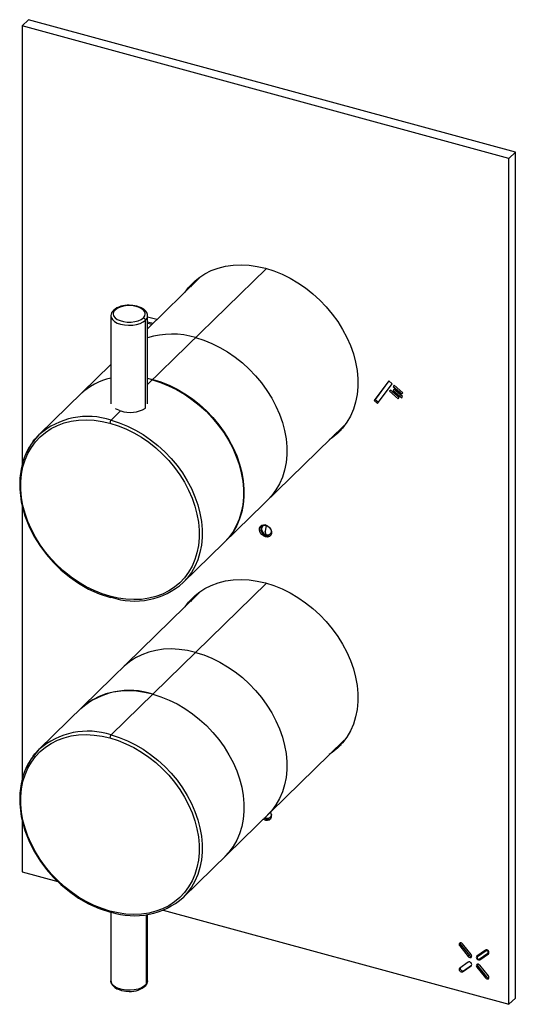
# Paper-space layout '_Trimetric' of a CAD drawing. Units: millimetres. Extents: x -55 to 53, y -108 to 107.
import ezdxf

# ---------------------------------------------------------------- set-up
doc = ezdxf.new("R2010")
doc.units = ezdxf.units.MM

psp = doc.layouts.new('_Trimetric')

# ---------------------------------------------------------------- linework, layer by layer
at = {"color": 7, "linetype": 'Continuous', "lineweight": 25}
for p, q in [((-53.07, 106.57), (-54.47, 105.2)), ((-54.47, 105.2), (-54.47, 9.72)), ((51.67, 76.36), (-54.47, 105.2)), ((53.07, 77.72), (-53.07, 106.57)), ((53.07, 77.72), (51.67, 76.36)), ((53.07, -106.57), (53.07, 77.72)), ((51.67, -107.93), (51.67, 76.36)), ((-1.23, 52.37), (-27.13, 27.09)), ((-15.72, 50.39), (-27.13, 39.25)), ((-35.13, 42.05), (-35.13, 22.88)), ((-27.59, 21.92), (-27.59, 41.09)), ((-27.13, 22.85), (-27.13, 42.05)), ((-25.11, 41.22), (-27.13, 41.77)), ((-27.13, 40.78), (-25.91, 40.44)), ((-27.13, 40.48), (-26.14, 40.21)), ((-35.13, 31.44), (-50.81, 16.13)), ((-27.13, 28.48), (-25.99, 28.2)), ((-26.09, 28.11), (-27.13, 28.37)), ((25.47, 27.89), (22.28, 23.62)), ((26.23, 27.25), (25.47, 27.89)), ((25.51, 27.86), (22.52, 23.85)), ((23.04, 22.97), (26.23, 27.25)), ((25.81, 25.85), (25.63, 25.61)), ((25.85, 25.82), (25.63, 25.61)), ((27.71, 24.24), (25.81, 25.85)), ((26.59, 26.06), (26.41, 25.82)), ((26.63, 26.03), (26.41, 25.82)), ((26.41, 25.82), (28.3, 24.2)), ((26.61, 26.92), (26.43, 26.68)), ((26.65, 26.89), (26.43, 26.68)), ((26.43, 26.68), (28.32, 25.06)), ((28.49, 24.45), (26.59, 26.06)), ((28.51, 25.3), (26.61, 26.92)), ((22.52, 23.85), (22.28, 23.62)), ((22.28, 23.62), (23.04, 22.97)), ((22.52, 23.85), (23.24, 23.23)), ((25.63, 25.61), (27.53, 23.99)), ((27.53, 23.99), (27.71, 24.24)), ((28.3, 24.2), (28.49, 24.45)), ((28.32, 25.06), (28.51, 25.3)), ((-33, 21.37), (-34.16, 21.81)), ((-33, 21.37), (-35.1, 19.32)), ((-19.38, -16.07), (15.72, 18.19)), ((-50.81, 16.13), (-52.06, 14.64)), ((-54.47, 0.7), (-54.47, -58.86)), ((-2, -3.71), (-2.1, -3.8)), ((-1.26, -3.63), (-1.49, -4.89)), ((-1.21, -3.58), (-1.26, -3.63)), ((-1.26, -5.69), (-1.49, -4.89)), ((-1.17, -5.85), (-1.4, -6.08)), ((-0.42, -5.52), (-0.33, -5.43)), ((-1.23, -16.2), (-35.1, -49.25)), ((-15.72, -18.18), (-50.81, -52.44)), ((-19.38, -84.64), (15.72, -50.39)), ((-50.81, -52.44), (-52.06, -53.93)), ((-54.47, -67.88), (-54.47, -79.09)), ((-1.58, -67.27), (-1.26, -67.4)), ((-1.17, -67.57), (-1.4, -67.8)), ((-1.26, -67.4), (-1.36, -67.06)), ((-0.42, -67.23), (-0.33, -67.14)), ((-54.47, -79.09), (-46.69, -81.2)), ((-35.13, -87.86), (-35.13, -102.81)), ((-23.7, -87.45), (51.67, -107.93)), ((-27.43, -88.42), (-27.43, -103.6)), ((-27.13, -102.81), (-27.13, -88.38)), ((41.16, -94.99), (40.93, -95.21)), ((40.93, -95.21), (42.81, -97.54)), ((41.16, -94.99), (43.04, -97.31)), ((43.43, -97.11), (41.56, -94.78)), ((46.56, -96.14), (44.68, -97.45)), ((46.68, -96.29), (44.81, -97.6)), ((46.87, -96.1), (45.04, -97.37)), ((46.88, -96.1), (46.68, -96.29)), ((43.04, -97.31), (42.81, -97.54)), ((45.02, -97.39), (44.79, -97.62)), ((45.04, -97.37), (44.81, -97.6)), ((45.04, -97.37), (45.02, -97.39)), ((45.18, -98.07), (47.06, -96.76)), ((45.31, -98.22), (47.18, -96.91)), ((45.54, -97.99), (45.31, -98.22)), ((45.54, -97.99), (47.29, -96.77)), ((47.08, -96.74), (47.3, -96.53)), ((47.25, -96.85), (47.18, -96.91)), ((42.81, -98.75), (40.93, -100.06)), ((41.56, -100.84), (43.43, -99.53)), ((41.79, -100.61), (41.56, -100.84)), ((41.79, -100.61), (43.54, -99.39)), ((43.5, -99.46), (43.43, -99.53)), ((44.92, -99.64), (44.68, -99.87)), ((44.68, -99.87), (46.56, -102.2)), ((44.92, -99.64), (46.79, -101.97)), ((47.18, -101.76), (45.31, -99.43)), ((46.79, -101.97), (46.56, -102.2)), ((53.07, -106.57), (51.67, -107.93))]:
    psp.add_line(p, q, dxfattribs=at)
at = {"color": 7, "linetype": 'Continuous', "lineweight": 25, "flags": 128}
for points in [[(-18.94, 47.24), (-18.19, 48.23), (-17.13, 49.35), (-15.94, 50.35), (-14.64, 51.2), (-13.23, 51.91), (-11.72, 52.47), (-10.13, 52.86), (-8.47, 53.1), (-6.75, 53.17), (-4.99, 53.08), (-3.2, 52.83), (-1.4, 52.42)], [(-1.4, 52.42), (0.4, 51.85), (2.19, 51.13), (3.95, 50.26), (5.67, 49.26), (7.33, 48.12), (8.92, 46.86), (10.43, 45.48), (11.84, 44.01), (13.14, 42.44), (14.33, 40.8), (15.39, 39.1), (16.32, 37.35), (17.1, 35.56), (17.74, 33.75), (18.22, 31.93), (18.54, 30.12), (18.7, 28.33), (18.7, 26.58), (18.54, 24.88), (18.22, 23.25), (17.74, 21.69), (17.1, 20.23), (16.32, 18.86), (15.39, 17.61), (14.33, 16.49), (13.14, 15.49), (12.49, 15.04)], [(-16.69, 49.75), (-17.03, 49.37), (-17.77, 48.38)], [(-34.22, 43.32), (-34.53, 42.91), (-34.63, 42.48), (-34.53, 42.05), (-34.23, 41.64), (-33.75, 41.28), (-33.12, 41), (-32.38, 40.79), (-31.56, 40.69), (-30.71, 40.69), (-29.89, 40.79), (-29.15, 40.99), (-28.51, 41.28), (-28.03, 41.64)], [(-28.03, 41.64), (-27.73, 42.04), (-27.63, 42.47), (-27.73, 42.9), (-28.03, 43.31), (-28.5, 43.67), (-29.13, 43.96), (-29.88, 44.16), (-30.7, 44.27), (-31.54, 44.27), (-32.36, 44.16), (-33.11, 43.96), (-33.74, 43.68), (-34.22, 43.32)], [(-27.15, 42), (-27.15, 42.31), (-27.31, 42.75), (-27.59, 43.15), (-27.97, 43.49), (-28.42, 43.76), (-28.89, 43.97), (-29.46, 44.15), (-29.91, 44.25), (-30.36, 44.31), (-31.13, 44.35)], [(-35.13, 42.08), (-35.06, 41.66), (-34.79, 41.22), (-34.35, 40.82), (-33.74, 40.49), (-33, 40.23), (-32.16, 40.06), (-31.28, 39.99), (-30.38, 40.02), (-29.53, 40.16), (-28.75, 40.39), (-28.1, 40.71), (-27.59, 41.09)], [(-16.66, 37.31), (-14.88, 36.75), (-13.11, 36.04), (-11.37, 35.18), (-9.67, 34.18), (-8.03, 33.05), (-6.45, 31.81), (-4.96, 30.45), (-3.57, 28.99), (-2.28, 27.44), (-1.1, 25.82), (-0.05, 24.14), (0.86, 22.4), (1.64, 20.63), (2.26, 18.84), (2.74, 17.04), (3.06, 15.25), (3.22, 13.49), (3.22, 11.76), (3.06, 10.08), (2.74, 8.46), (2.26, 6.92), (1.64, 5.47), (0.86, 4.12), (-0.05, 2.89), (-0.95, 1.92)], [(-16.66, 37.31), (-14.88, 36.75), (-13.11, 36.04), (-11.37, 35.18), (-9.67, 34.18), (-8.03, 33.05), (-6.45, 31.81), (-4.96, 30.45), (-3.57, 28.99), (-2.28, 27.44), (-1.1, 25.82), (-0.05, 24.14), (0.86, 22.4), (1.64, 20.63), (2.26, 18.84), (2.74, 17.04), (3.06, 15.25), (3.22, 13.49), (3.22, 11.76), (3.06, 10.08), (2.74, 8.46), (2.26, 6.92), (1.64, 5.47), (0.86, 4.12), (-0.05, 2.89), (-0.95, 1.92)], [(-26.09, 28.11), (-24.3, 27.55), (-22.54, 26.83), (-20.79, 25.98), (-19.1, 24.98), (-17.45, 23.85), (-15.88, 22.61), (-14.39, 21.25), (-13, 19.79), (-11.71, 18.24), (-10.53, 16.62), (-9.48, 14.93), (-8.56, 13.2), (-7.79, 11.43), (-7.16, 9.64), (-6.69, 7.84), (-6.37, 6.05), (-6.21, 4.29), (-6.21, 2.56), (-6.37, 0.88), (-6.69, -0.74), (-7.16, -2.28), (-7.79, -3.73), (-8.56, -5.08), (-9.48, -6.31), (-10.37, -7.28)], [(-25.99, 28.2), (-24.21, 27.64), (-22.44, 26.93), (-20.7, 26.07), (-19, 25.07), (-17.36, 23.94), (-15.79, 22.7), (-14.3, 21.34), (-12.9, 19.88), (-11.61, 18.33), (-10.44, 16.71), (-9.39, 15.03), (-8.47, 13.29), (-7.7, 11.52), (-7.07, 9.73), (-6.59, 7.93), (-6.28, 6.14), (-6.12, 4.38), (-6.12, 2.65), (-6.28, 0.97), (-6.59, -0.65), (-7.07, -2.19), (-7.7, -3.64), (-8.47, -4.99), (-9.39, -6.22), (-10.28, -7.19)], [(-35.33, -19.05), (-37.07, -18.5), (-38.8, -17.81), (-40.51, -16.97), (-42.17, -15.99), (-43.77, -14.89), (-45.31, -13.67), (-46.77, -12.34), (-48.13, -10.92), (-49.39, -9.41), (-50.54, -7.82), (-51.57, -6.17), (-52.46, -4.47), (-53.22, -2.74), (-53.83, -0.99), (-54.3, 0.76), (-54.61, 2.51), (-54.77, 4.24), (-54.77, 5.93), (-54.61, 7.58), (-54.3, 9.16), (-53.83, 10.66), (-53.22, 12.08), (-52.46, 13.4), (-51.57, 14.61), (-50.54, 15.7), (-49.39, 16.66), (-48.13, 17.49), (-46.77, 18.17), (-45.31, 18.71), (-43.77, 19.09), (-42.17, 19.32), (-40.51, 19.39), (-38.8, 19.3), (-37.07, 19.06), (-35.33, 18.66)], [(-35.1, 19.32), (-33.31, 18.76), (-31.54, 18.04), (-29.8, 17.18), (-28.1, 16.19), (-26.46, 15.06), (-24.89, 13.81), (-23.4, 12.46), (-22, 11), (-20.71, 9.45), (-19.54, 7.83), (-18.49, 6.14), (-17.57, 4.41), (-16.8, 2.64), (-16.17, 0.85), (-15.7, -0.95), (-15.38, -2.74), (-15.22, -4.51), (-15.22, -6.24), (-15.38, -7.92), (-15.7, -9.53), (-16.17, -11.07), (-16.8, -12.52), (-17.57, -13.87), (-18.49, -15.11), (-19.38, -16.07)], [(-35.33, 18.66), (-33.58, 18.11), (-31.85, 17.42), (-30.15, 16.58), (-28.49, 15.6), (-26.89, 14.5), (-25.35, 13.28), (-23.89, 11.95), (-22.53, 10.53), (-21.27, 9.01), (-20.12, 7.43), (-19.09, 5.78), (-18.19, 4.08), (-17.44, 2.35), (-16.82, 0.6), (-16.36, -1.15), (-16.05, -2.9), (-15.89, -4.63), (-15.89, -6.32), (-16.05, -7.97), (-16.36, -9.55), (-16.82, -11.05), (-17.44, -12.47), (-18.19, -13.79), (-19.09, -15), (-20.12, -16.09), (-21.27, -17.05), (-22.53, -17.88), (-23.89, -18.56), (-25.35, -19.1), (-26.89, -19.48), (-28.49, -19.71), (-30.15, -19.78), (-31.85, -19.69), (-33.58, -19.45), (-35.33, -19.05)], [(13.66, 16.18), (14.31, 16.63), (15.06, 17.23)], [(-52.05, 14.73), (-51.7, 15.17), (-50.81, 16.13)], [(-52.06, 14.64), (-52.45, 14.18), (-53.79, 11.73), (-54.31, 10.32), (-54.73, 8.67), (-55, 6.66), (-55.02, 4.29), (-54.69, 1.56), (-53.89, -1.49), (-53.05, -3.67), (-51.92, -5.93), (-50.47, -8.23), (-49.18, -9.95), (-47.7, -11.64), (-46.03, -13.27), (-44.18, -14.81), (-42.16, -16.21), (-39.98, -17.46), (-37.66, -18.5), (-35.24, -19.3)], [(-1.4, -6.08), (-1.85, -5.88), (-2.25, -5.55), (-2.55, -5.13), (-2.71, -4.66), (-2.71, -4.22), (-2.55, -3.84), (-2.25, -3.58), (-1.85, -3.46), (-1.4, -3.51)], [(-1.26, -3.63), (-1.67, -3.6), (-2.01, -3.73), (-2.24, -4), (-2.32, -4.37), (-2.24, -4.79), (-2.01, -5.18), (-1.67, -5.5), (-1.26, -5.69)], [(-1.4, -3.51), (-0.95, -3.71), (-0.55, -4.04), (-0.25, -4.46), (-0.09, -4.93), (-0.09, -5.37), (-0.25, -5.75), (-0.55, -6.01), (-0.95, -6.13), (-1.4, -6.08)], [(-1.26, -3.63), (-0.85, -3.82), (-0.51, -4.14), (-0.28, -4.53), (-0.2, -4.95), (-0.28, -5.32), (-0.51, -5.59), (-0.85, -5.72), (-1.26, -5.69)], [(-0.11, -4.86), (-0.19, -5.23), (-0.33, -5.43)], [(-18.94, -21.33), (-18.19, -20.35), (-17.13, -19.22), (-15.94, -18.22), (-14.64, -17.37), (-13.23, -16.66), (-11.72, -16.11), (-10.13, -15.71), (-8.47, -15.47), (-6.75, -15.4), (-4.99, -15.49), (-3.2, -15.74), (-1.4, -16.15)], [(-1.4, -16.15), (0.4, -16.72), (2.19, -17.44), (3.95, -18.31), (5.67, -19.32), (7.33, -20.46), (8.92, -21.72), (10.43, -23.09), (11.84, -24.57), (13.14, -26.13), (14.33, -27.77), (15.39, -29.47), (16.32, -31.23), (17.1, -33.02), (17.74, -34.83), (18.22, -36.65), (18.54, -38.45), (18.7, -40.24), (18.7, -41.99), (18.54, -43.69), (18.22, -45.32), (17.74, -46.88), (17.1, -48.35), (16.32, -49.71), (15.39, -50.96), (14.33, -52.09), (13.14, -53.08), (12.49, -53.54)], [(-35.1, -19.25), (-35.14, -19.29), (-35.18, -19.31), (-35.23, -19.31), (-35.26, -19.29), (-35.29, -19.25), (-35.31, -19.2), (-35.32, -19.13), (-35.33, -19.05)], [(-16.69, -18.82), (-17.03, -19.21), (-17.77, -20.19)], [(-16.66, -31.26), (-18.44, -30.85), (-20.21, -30.61), (-21.96, -30.52), (-23.65, -30.59), (-25.3, -30.83), (-26.87, -31.22), (-28.36, -31.77), (-29.75, -32.47), (-31.04, -33.31), (-32.22, -34.3), (-32.38, -34.45)], [(-16.66, -31.26), (-18.44, -30.85), (-20.21, -30.61), (-21.96, -30.52), (-23.65, -30.59), (-25.3, -30.83), (-26.87, -31.22), (-28.36, -31.77), (-29.75, -32.47), (-31.04, -33.31), (-32.22, -34.3), (-32.38, -34.45)], [(-16.66, -31.26), (-14.88, -31.82), (-13.11, -32.54), (-11.37, -33.4), (-9.67, -34.39), (-8.03, -35.52), (-6.45, -36.77), (-4.96, -38.12), (-3.57, -39.58), (-2.28, -41.13), (-1.1, -42.75), (-0.05, -44.44), (0.86, -46.17), (1.64, -47.94), (2.26, -49.73), (2.74, -51.53), (3.06, -53.32), (3.22, -55.09), (3.22, -56.82), (3.06, -58.5), (2.74, -60.11), (2.26, -61.65), (1.64, -63.1), (0.86, -64.45), (-0.05, -65.69), (-0.95, -66.65)], [(-16.66, -31.26), (-14.88, -31.82), (-13.11, -32.54), (-11.37, -33.4), (-9.67, -34.39), (-8.03, -35.52), (-6.45, -36.77), (-4.96, -38.12), (-3.57, -39.58), (-2.28, -41.13), (-1.1, -42.75), (-0.05, -44.44), (0.86, -46.17), (1.64, -47.94), (2.26, -49.73), (2.74, -51.53), (3.06, -53.32), (3.22, -55.09), (3.22, -56.82), (3.06, -58.5), (2.74, -60.11), (2.26, -61.65), (1.64, -63.1), (0.86, -64.45), (-0.05, -65.69), (-0.95, -66.65)], [(-25.99, -40.37), (-27.78, -39.97), (-29.55, -39.72), (-31.29, -39.63), (-32.99, -39.7), (-34.63, -39.94), (-36.2, -40.33), (-37.69, -40.88), (-39.09, -41.58), (-40.38, -42.42), (-41.55, -43.41), (-41.71, -43.56)], [(-25.99, -40.37), (-24.21, -40.93), (-22.44, -41.65), (-20.7, -42.51), (-19, -43.5), (-17.36, -44.63), (-15.79, -45.88), (-14.3, -47.23), (-12.9, -48.69), (-11.61, -50.24), (-10.44, -51.86), (-9.39, -53.55), (-8.47, -55.28), (-7.7, -57.05), (-7.07, -58.84), (-6.59, -60.64), (-6.28, -62.43), (-6.12, -64.2), (-6.12, -65.93), (-6.28, -67.61), (-6.59, -69.22), (-7.07, -70.76), (-7.7, -72.21), (-8.47, -73.56), (-9.39, -74.8), (-10.28, -75.76)], [(-25.99, -40.37), (-24.21, -40.93), (-22.44, -41.65), (-20.7, -42.51), (-19, -43.5), (-17.36, -44.63), (-15.79, -45.88), (-14.3, -47.23), (-12.9, -48.69), (-11.61, -50.24), (-10.44, -51.86), (-9.39, -53.55), (-8.47, -55.28), (-7.7, -57.05), (-7.07, -58.84), (-6.59, -60.64), (-6.28, -62.43), (-6.12, -64.2), (-6.12, -65.93), (-6.28, -67.61), (-6.59, -69.22), (-7.07, -70.76), (-7.7, -72.21), (-8.47, -73.56), (-9.39, -74.8), (-10.28, -75.76)], [(-35.33, -87.63), (-37.07, -87.08), (-38.8, -86.38), (-40.51, -85.54), (-42.17, -84.57), (-43.77, -83.46), (-45.31, -82.24), (-46.77, -80.92), (-48.13, -79.49), (-49.39, -77.98), (-50.54, -76.39), (-51.57, -74.74), (-52.46, -73.05), (-53.22, -71.32), (-53.83, -69.57), (-54.3, -67.81), (-54.61, -66.06), (-54.77, -64.33), (-54.77, -62.64), (-54.61, -61), (-54.3, -59.42), (-53.83, -57.91), (-53.22, -56.49), (-52.46, -55.18), (-51.57, -53.97), (-50.54, -52.88), (-49.39, -51.91), (-48.13, -51.09), (-46.77, -50.4), (-45.31, -49.87), (-43.77, -49.48), (-42.17, -49.26), (-40.51, -49.18), (-38.8, -49.27), (-37.07, -49.51), (-35.33, -49.91)], [(-35.1, -49.25), (-33.31, -49.82), (-31.54, -50.53), (-29.8, -51.39), (-28.1, -52.38), (-26.46, -53.51), (-24.89, -54.76), (-23.4, -56.12), (-22, -57.58), (-20.71, -59.12), (-19.54, -60.74), (-18.49, -62.43), (-17.57, -64.16), (-16.8, -65.93), (-16.17, -67.72), (-15.7, -69.52), (-15.38, -71.31), (-15.22, -73.08), (-15.22, -74.81), (-15.38, -76.49), (-15.7, -78.11), (-16.17, -79.64), (-16.8, -81.09), (-17.57, -82.44), (-18.49, -83.68), (-19.38, -84.64)], [(-35.33, -49.91), (-33.58, -50.46), (-31.85, -51.16), (-30.15, -52), (-28.49, -52.97), (-26.89, -54.07), (-25.35, -55.29), (-23.89, -56.62), (-22.53, -58.05), (-21.27, -59.56), (-20.12, -61.15), (-19.09, -62.79), (-18.19, -64.49), (-17.44, -66.22), (-16.82, -67.97), (-16.36, -69.73), (-16.05, -71.48), (-15.89, -73.21), (-15.89, -74.9), (-16.05, -76.54), (-16.36, -78.12), (-16.82, -79.63), (-17.44, -81.04), (-18.19, -82.36), (-19.09, -83.57), (-20.12, -84.66), (-21.27, -85.62), (-22.53, -86.45), (-23.89, -87.13), (-25.35, -87.67), (-26.89, -88.05), (-28.49, -88.28), (-30.15, -88.35), (-31.85, -88.27), (-33.58, -88.02), (-35.33, -87.63)], [(13.66, -52.4), (14.31, -51.94), (15.06, -51.35)], [(-52.05, -53.84), (-51.7, -53.4), (-50.81, -52.44)], [(-52.06, -53.93), (-52.45, -54.4), (-53.79, -56.84), (-54.31, -58.26), (-54.73, -59.91), (-55, -61.91), (-55.02, -64.28), (-54.69, -67.01), (-53.89, -70.06), (-53.05, -72.24), (-51.92, -74.5), (-50.47, -76.81), (-49.18, -78.53), (-47.7, -80.22), (-46.03, -81.84), (-44.18, -83.38), (-42.16, -84.79), (-39.98, -86.03), (-37.66, -87.07), (-35.24, -87.87)], [(-1.4, -67.8), (-0.95, -67.84), (-0.55, -67.73), (-0.25, -67.47), (-0.09, -67.09), (-0.09, -66.64), (-0.25, -66.18), (-0.33, -66.05)], [(-0.36, -66.08), (-0.28, -66.25), (-0.2, -66.66), (-0.28, -67.03), (-0.51, -67.31), (-0.85, -67.44), (-1.26, -67.4)], [(-1.89, -67.57), (-1.85, -67.6), (-1.4, -67.8)], [(-1.17, -67.57), (-1.62, -67.37), (-1.66, -67.34)], [(-0.11, -66.58), (-0.19, -66.94), (-0.33, -67.14)], [(-35.1, -87.83), (-35.14, -87.86), (-35.18, -87.88), (-35.23, -87.88), (-35.26, -87.86), (-35.29, -87.83), (-35.31, -87.77), (-35.32, -87.71), (-35.33, -87.63)], [(41.56, -94.78), (41.41, -94.65), (41.24, -94.57), (41.07, -94.55), (40.93, -94.61), (40.83, -94.72), (40.8, -94.88), (40.83, -95.05), (40.93, -95.21)], [(47.18, -96.91), (47.28, -96.8), (47.31, -96.65), (47.28, -96.47), (47.18, -96.31), (47.04, -96.18), (46.87, -96.1), (46.7, -96.08), (46.56, -96.14)], [(47.06, -96.76), (47.12, -96.69), (47.14, -96.6), (47.12, -96.49), (47.06, -96.39), (46.97, -96.32), (46.87, -96.27), (46.77, -96.26), (46.68, -96.29)], [(42.81, -97.54), (42.95, -97.67), (43.12, -97.75), (43.29, -97.77), (43.43, -97.71), (43.53, -97.6), (43.56, -97.44), (43.53, -97.27), (43.43, -97.11)], [(44.68, -97.45), (44.59, -97.56), (44.55, -97.71), (44.59, -97.89), (44.68, -98.05), (44.83, -98.18), (45, -98.26), (45.16, -98.28), (45.31, -98.22)], [(44.81, -97.6), (44.75, -97.67), (44.73, -97.76), (44.75, -97.87), (44.81, -97.96), (44.89, -98.04), (45, -98.09), (45.1, -98.1), (45.18, -98.07)], [(44.81, -97.36), (44.79, -97.49), (44.8, -97.6)], [(45.23, -98.03), (45.4, -98.05), (45.54, -97.99)], [(40.93, -100.06), (40.83, -100.18), (40.8, -100.33), (40.83, -100.5), (40.93, -100.67), (41.07, -100.8), (41.24, -100.88), (41.41, -100.89), (41.56, -100.84)], [(41.06, -99.97), (41.03, -100.1), (41.07, -100.28), (41.16, -100.44), (41.31, -100.57), (41.48, -100.65), (41.65, -100.66), (41.79, -100.61)], [(43.43, -99.53), (43.53, -99.42), (43.56, -99.26), (43.53, -99.09), (43.43, -98.92), (43.29, -98.79), (43.12, -98.71), (42.95, -98.7), (42.81, -98.75)], [(45.31, -99.43), (45.16, -99.3), (45, -99.22), (44.83, -99.21), (44.68, -99.26), (44.59, -99.38), (44.55, -99.53), (44.59, -99.7), (44.68, -99.87)], [(-27.43, -103.6), (-27.87, -104.01), (-28.47, -104.35), (-29.2, -104.62), (-30.02, -104.79), (-30.91, -104.87), (-31.8, -104.84), (-32.66, -104.72), (-33.45, -104.49), (-34.11, -104.18), (-34.63, -103.81), (-34.97, -103.38), (-35.12, -102.93), (-35.13, -102.81)], [(-35.11, -102.78), (-35.1, -103.08), (-34.95, -103.52), (-34.67, -103.91), (-34.29, -104.25), (-33.84, -104.53), (-33.36, -104.74), (-32.8, -104.92), (-32.34, -105.01), (-31.9, -105.07), (-31.13, -105.12)], [(-27.13, -102.81), (-27.19, -103.16), (-27.43, -103.6)], [(46.56, -102.2), (46.7, -102.33), (46.87, -102.41), (47.04, -102.42), (47.18, -102.37), (47.28, -102.26), (47.31, -102.1), (47.28, -101.93), (47.18, -101.76)]]:
    psp.add_lwpolyline(points, dxfattribs=at)
at = {"color": 7, "linetype": 'Continuous', "lineweight": 25}
for centre, radius, start, end in [((-33.65, 42.1), 1.46, 128.6571, 180.4287), ((-34.34, 42.98), 0.353, 71.1453, 131.33), ((-31.45, 39.45), 4.91, 86.2938, 129.4426), ((-28.2, 41.05), 0.607, 3.3916, 74.3338), ((-28.44, 42.09), 1.31, 310.3185, 356.744), ((-21.83, 20.17), 17.9, 73.2171, 107.21), ((-32.3, 15.05), 13.71, 101.9194, 133.9064), ((-30.87, 27.24), 6.24, 250.0585, 301.6337), ((-40.18, 4.03), 16.11, 71.6106, 131.2994), ((-34.31, 18.67), 1.02, 140.5129, 180.3434), ((-41.28, 6.51), 13.55, 142.6655, 156.1386), ((-0.85, -4.27), 1.61, 156.0097, 258.6063), ((-1.47, -4.28), 0.782, 87.6536, 133.0065), ((-0.82, -4.82), 1.09, 251.5831, 301.9908), ((-30.01, -3.97), 16.11, 251.6106, 311.2994), ((-31.08, -55.66), 16.11, 71.6106, 131.2994), ((-40.18, -64.54), 16.11, 71.6106, 131.2994), ((-34.31, -49.9), 1.02, 140.5129, 180.3434), ((-41.28, -62.06), 13.55, 142.6655, 156.1386), ((-0.82, -66.54), 1.09, 251.5831, 301.9908), ((-30.01, -72.54), 16.11, 251.6106, 311.2994), ((41.54, -94.65), 0.502, 169.3713, 221.8251), ((43.47, -97.01), 0.529, 215.1259, 278.5332), ((45.29, -99.31), 0.502, 169.3713, 221.8251), ((-28.45, -102.91), 1.31, 315.9808, 2.8472), ((47.22, -101.67), 0.529, 215.1259, 278.5332), ((-30.79, -100.38), 4.75, 265.8883, 313.6272), ((-27.77, -103.61), 0.338, 321.5858, 0.9635)]:
    psp.add_arc(centre, radius, start, end, dxfattribs=at)

doc.saveas('drawing.dxf')
